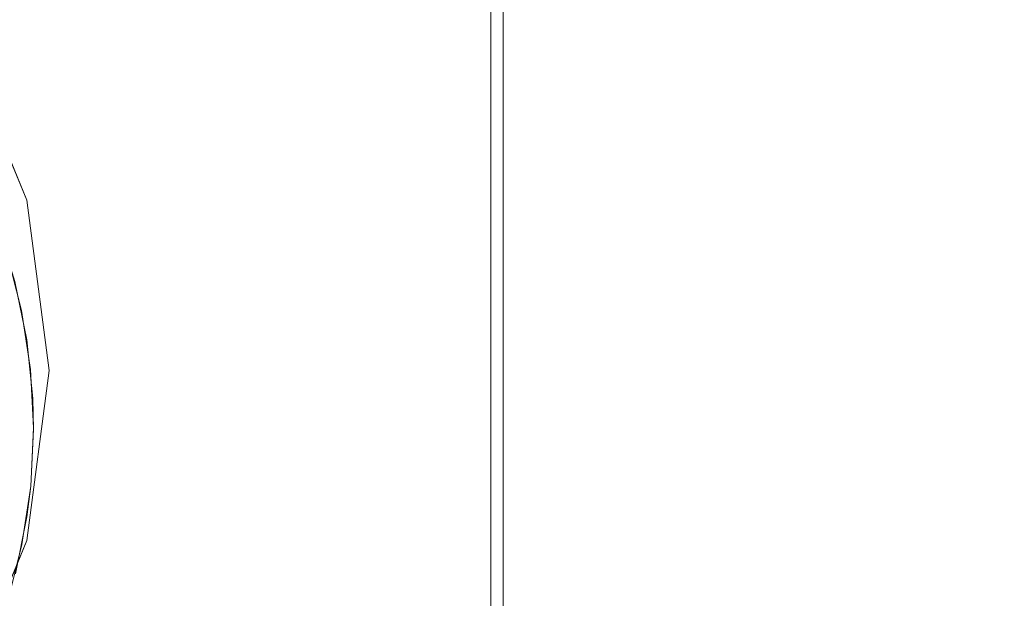
# Model space of a CAD drawing. Extents: x -43 to 74, y -157 to 0.
# Drawn here: x 10 to 26, y -68 to -58 of the extents above; entities that cross this region are included whole.
import ezdxf

# ---------------------------------------------------------------- set-up
doc = ezdxf.new("R2010")
doc.units = 0
doc.header["$LTSCALE"] = 500
doc.header["$MEASUREMENT"] = 0
doc.layers.add('EXC-CHROM', color=7, linetype='Continuous')

msp = doc.modelspace()

# ---------------------------------------------------------------- linework, layer by layer
at = {"layer": 'EXC-CHROM', "lineweight": 0}
for points, invisible_edges in [([(17.75, -55.38, 38.515), (17.75, -56.2, 37.926), (17.75, -58.862, 38.254), (17.75, -55.38, 38.515)], 15), ([(17.75, -58.058, 38.674), (17.75, -55.38, 38.515), (17.75, -58.862, 38.254), (17.75, -58.058, 38.674)], 11), ([(17.75, -56.2, 37.926), (17.75, -57.056, 37.39), (17.75, -59.691, 37.887), (17.75, -56.2, 37.926)], 15), ([(17.75, -58.862, 38.254), (17.75, -56.2, 37.926), (17.75, -59.691, 37.887), (17.75, -58.862, 38.254)], 11), ([(17.75, -57.056, 37.39), (17.75, -57.944, 36.91), (17.75, -60.542, 37.574), (17.75, -57.056, 37.39)], 15), ([(17.75, -59.691, 37.887), (17.75, -57.056, 37.39), (17.75, -60.542, 37.574), (17.75, -59.691, 37.887)], 11), ([(17.75, -59.277, 65.684), (17.75, -58.348, 65.288), (17.75, -57.283, 62.856), (17.75, -59.277, 65.684)], 15), ([(17.75, -58.058, 63.326), (17.75, -59.277, 65.684), (17.75, -57.283, 62.856), (17.75, -58.058, 63.326)], 11), ([(7.114, -57.948, 36.917), (17.55, -57.715, 37.036), (7.742, -58.57, 36.623), (7.114, -57.948, 36.917)], 11), ([(17.55, -58.625, 65.402), (17.55, -57.715, 64.964), (7.436, -58.252, 65.231), (17.55, -58.625, 65.402)], 14), ([(17.55, -57.715, 37.036), (17.55, -58.625, 36.598), (7.742, -58.57, 36.623), (17.55, -57.715, 37.036)], 14), ([(17.55, -57.715, 64.964), (17.55, -58.625, 65.402), (17.55, -58.131, 63.364), (17.55, -57.715, 64.964)], 15), ([(17.55, -59.616, 37.921), (17.55, -57.715, 37.036), (17.55, -57.988, 38.717), (17.55, -59.616, 37.921)], 15), ([(17.55, -58.625, 36.598), (17.55, -57.715, 37.036), (17.55, -59.616, 37.921), (17.55, -58.625, 36.598)], 15), ([(40.14, -57.802, 65.02), (17.75, -58.348, 65.288), (38.933, -58.703, 65.445), (40.14, -57.802, 65.02)], 11), ([(17.75, -58.862, 38.254), (17.55, -57.988, 38.717), (17.75, -58.058, 38.674), (17.75, -58.862, 38.254)], 15), ([(17.55, -59.616, 37.921), (17.55, -57.988, 38.717), (17.75, -58.862, 38.254), (17.55, -59.616, 37.921)], 14), ([(17.75, -57.944, 36.91), (36.128, -58.168, 36.801), (17.75, -58.861, 36.489), (17.75, -57.944, 36.91)], 11), ([(17.75, -57.944, 36.91), (17.75, -58.861, 36.489), (17.75, -61.412, 37.316), (17.75, -57.944, 36.91)], 15), ([(17.75, -60.542, 37.574), (17.75, -57.944, 36.91), (17.75, -61.412, 37.316), (17.75, -60.542, 37.574)], 11), ([(17.75, -58.058, 63.326), (17.55, -58.131, 63.364), (17.75, -58.862, 63.746), (17.75, -58.058, 63.326)], 15), ([(17.55, -58.131, 63.364), (17.55, -59.768, 64.141), (17.75, -58.862, 63.746), (17.55, -58.131, 63.364)], 14), ([(17.55, -58.131, 63.364), (17.55, -58.625, 65.402), (17.55, -59.768, 64.141), (17.55, -58.131, 63.364)], 15), ([(17.75, -60.23, 66.019), (17.75, -59.277, 65.684), (17.75, -58.058, 63.326), (17.75, -60.23, 66.019)], 15), ([(17.75, -58.862, 63.746), (17.75, -60.23, 66.019), (17.75, -58.058, 63.326), (17.75, -58.862, 63.746)], 11), ([(36.128, -58.168, 36.801), (35.86, -58.807, 36.512), (17.75, -58.861, 36.489), (36.128, -58.168, 36.801)], 14), ([(8.037, -58.908, 65.523), (17.55, -58.625, 65.402), (7.436, -58.252, 65.231), (8.037, -58.908, 65.523)], 15), ([(17.75, -58.348, 65.288), (17.75, -59.277, 65.684), (38.933, -58.703, 65.445), (17.75, -58.348, 65.288)], 14), ([(7.742, -58.57, 36.623), (17.55, -58.625, 36.598), (8.32, -59.264, 36.333), (7.742, -58.57, 36.623)], 11), ([(17.55, -58.625, 65.402), (8.037, -58.908, 65.523), (8.334, -59.282, 65.674), (17.55, -58.625, 65.402)], 15), ([(17.55, -58.625, 36.598), (17.55, -59.561, 36.219), (8.32, -59.264, 36.333), (17.55, -58.625, 36.598)], 14), ([(17.55, -59.561, 65.781), (17.55, -58.625, 65.402), (8.334, -59.282, 65.674), (17.55, -59.561, 65.781)], 14), ([(17.55, -58.625, 65.402), (17.55, -59.561, 65.781), (17.55, -59.768, 64.141), (17.55, -58.625, 65.402)], 15), ([(17.55, -59.561, 36.219), (17.55, -58.625, 36.598), (17.55, -59.616, 37.921), (17.55, -59.561, 36.219)], 15), ([(38.933, -58.703, 65.445), (17.75, -59.277, 65.684), (37.839, -59.755, 65.859), (38.933, -58.703, 65.445)], 11), ([(9.093, -69.312, -350), (9.093, -58.812, -350), (10.142, -66.779, -350)], 3), ([(10.142, -66.779, -350), (9.093, -58.812, -350), (10.142, -61.344, -350)], 13), ([(9.093, -58.812, 350), (9.093, -69.312, 350), (10.142, -66.779, 350)], 13), ([(9.093, -58.812, 350), (10.142, -66.779, 350), (10.142, -61.344, 350)], 3), ([(17.75, -58.862, 63.746), (17.55, -59.768, 64.141), (17.75, -59.691, 64.113), (17.75, -58.862, 63.746)], 15), ([(17.75, -59.691, 37.887), (17.55, -59.616, 37.921), (17.75, -58.862, 38.254), (17.75, -59.691, 37.887)], 15), ([(35.86, -58.807, 36.512), (35.64, -59.472, 36.248), (17.75, -58.861, 36.489), (35.86, -58.807, 36.512)], 14), ([(17.75, -58.861, 36.489), (35.64, -59.472, 36.248), (17.75, -59.804, 36.126), (17.75, -58.861, 36.489)], 11), ([(17.75, -58.861, 36.489), (17.75, -59.804, 36.126), (17.75, -62.296, 37.114), (17.75, -58.861, 36.489)], 15), ([(17.75, -61.412, 37.316), (17.75, -58.861, 36.489), (17.75, -62.296, 37.114), (17.75, -61.412, 37.316)], 11), ([(17.75, -61.202, 66.292), (17.75, -60.23, 66.019), (17.75, -58.862, 63.746), (17.75, -61.202, 66.292)], 15), ([(17.75, -59.691, 64.113), (17.75, -61.202, 66.292), (17.75, -58.862, 63.746), (17.75, -59.691, 64.113)], 11), ([(8.32, -59.264, 36.333), (17.55, -59.561, 36.219), (8.843, -60.029, 36.056), (8.32, -59.264, 36.333)], 11), ([(8.843, -60.029, 65.944), (17.55, -59.561, 65.781), (8.334, -59.282, 65.674), (8.843, -60.029, 65.944)], 15), ([(17.75, -59.277, 65.684), (17.75, -60.23, 66.019), (37.839, -59.755, 65.859), (17.75, -59.277, 65.684)], 14), ([(17.55, -59.561, 36.219), (17.55, -60.519, 35.901), (8.843, -60.029, 36.056), (17.55, -59.561, 36.219)], 14), ([(17.55, -60.519, 66.099), (17.55, -59.561, 65.781), (8.843, -60.029, 65.944), (17.55, -60.519, 66.099)], 14), ([(17.55, -59.561, 65.781), (17.55, -60.519, 66.099), (17.55, -59.768, 64.141), (17.55, -59.561, 65.781)], 15), ([(17.55, -61.333, 37.34), (17.55, -59.561, 36.219), (17.55, -59.616, 37.921), (17.55, -61.333, 37.34)], 15), ([(17.55, -60.519, 35.901), (17.55, -59.561, 36.219), (17.55, -61.333, 37.34), (17.55, -60.519, 35.901)], 15), ([(35.64, -59.472, 36.248), (35.459, -60.204, 35.997), (17.75, -59.804, 36.126), (35.64, -59.472, 36.248)], 14), ([(17.75, -60.542, 37.574), (17.55, -59.616, 37.921), (17.75, -59.691, 37.887), (17.75, -60.542, 37.574)], 15), ([(17.55, -61.333, 37.34), (17.55, -59.616, 37.921), (17.75, -60.542, 37.574), (17.55, -61.333, 37.34)], 14), ([(17.75, -59.691, 64.113), (17.55, -59.768, 64.141), (17.75, -60.542, 64.426), (17.75, -59.691, 64.113)], 15), ([(17.75, -62.189, 66.503), (17.75, -61.202, 66.292), (17.75, -59.691, 64.113), (17.75, -62.189, 66.503)], 15), ([(17.75, -60.542, 64.426), (17.75, -62.189, 66.503), (17.75, -59.691, 64.113), (17.75, -60.542, 64.426)], 11), ([(17.55, -59.768, 64.141), (17.55, -61.492, 64.702), (17.75, -60.542, 64.426), (17.55, -59.768, 64.141)], 14), ([(17.55, -59.768, 64.141), (17.55, -60.519, 66.099), (17.55, -61.492, 64.702), (17.55, -59.768, 64.141)], 15), ([(37.839, -59.755, 65.859), (17.75, -60.23, 66.019), (37.305, -60.378, 66.064), (37.839, -59.755, 65.859)], 11), ([(17.75, -59.804, 36.126), (35.459, -60.204, 35.997), (17.75, -60.767, 35.825), (17.75, -59.804, 36.126)], 11), ([(17.75, -59.804, 36.126), (17.75, -60.767, 35.825), (17.75, -63.191, 36.97), (17.75, -59.804, 36.126)], 15), ([(17.75, -62.296, 37.114), (17.75, -59.804, 36.126), (17.75, -63.191, 36.97), (17.75, -62.296, 37.114)], 11), ([(8.843, -60.029, 36.056), (17.55, -60.519, 35.901), (9.296, -60.854, 35.806), (8.843, -60.029, 36.056)], 11), ([(9.09, -60.454, 66.079), (17.55, -60.519, 66.099), (8.843, -60.029, 65.944), (9.09, -60.454, 66.079)], 15), ([(35.459, -60.204, 35.997), (35.3, -61.202, 35.713), (17.75, -60.767, 35.825), (35.459, -60.204, 35.997)], 14), ([(17.75, -60.23, 66.019), (17.75, -61.202, 66.292), (36.838, -61.002, 66.24), (17.75, -60.23, 66.019)], 14), ([(37.305, -60.378, 66.064), (17.75, -60.23, 66.019), (36.838, -61.002, 66.24), (37.305, -60.378, 66.064)], 11), ([(9.493, -61.286, 66.306), (17.55, -60.519, 66.099), (9.09, -60.454, 66.079), (9.493, -61.286, 66.306)], 15), ([(17.55, -60.519, 35.901), (17.55, -61.495, 35.645), (9.296, -60.854, 35.806), (17.55, -60.519, 35.901)], 14), ([(17.55, -61.495, 66.355), (17.55, -60.519, 66.099), (9.493, -61.286, 66.306), (17.55, -61.495, 66.355)], 14), ([(17.55, -60.519, 66.099), (17.55, -61.495, 66.355), (17.55, -61.492, 64.702), (17.55, -60.519, 66.099)], 15), ([(17.55, -61.495, 35.645), (17.55, -60.519, 35.901), (17.55, -61.333, 37.34), (17.55, -61.495, 35.645)], 15), ([(17.75, -60.542, 64.426), (17.55, -61.492, 64.702), (17.75, -61.412, 64.684), (17.75, -60.542, 64.426)], 15), ([(17.75, -61.412, 37.316), (17.55, -61.333, 37.34), (17.75, -60.542, 37.574), (17.75, -61.412, 37.316)], 15), ([(17.75, -63.188, 66.65), (17.75, -62.189, 66.503), (17.75, -60.542, 64.426), (17.75, -63.188, 66.65)], 15), ([(17.75, -61.412, 64.684), (17.75, -63.188, 66.65), (17.75, -60.542, 64.426), (17.75, -61.412, 64.684)], 11), ([(17.75, -60.767, 35.825), (35.3, -61.202, 35.713), (17.75, -61.748, 35.587), (17.75, -60.767, 35.825)], 11), ([(17.75, -60.767, 35.825), (17.75, -61.748, 35.587), (17.75, -64.094, 36.883), (17.75, -60.767, 35.825)], 15), ([(17.75, -63.191, 36.97), (17.75, -60.767, 35.825), (17.75, -64.094, 36.883), (17.75, -63.191, 36.97)], 11), ([(17.55, -61.495, 35.645), (9.668, -61.73, 35.594), (9.296, -60.854, 35.806), (17.55, -61.495, 35.645)], 13), ([(36.838, -61.002, 66.24), (17.75, -61.202, 66.292), (36.413, -61.652, 66.395), (36.838, -61.002, 66.24)], 11), ([(9.821, -62.183, 66.494), (17.55, -61.495, 66.355), (9.493, -61.286, 66.306), (9.821, -62.183, 66.494)], 15), ([(35.3, -61.202, 35.713), (35.251, -61.906, 35.555), (17.75, -61.748, 35.587), (35.3, -61.202, 35.713)], 14), ([(17.75, -61.202, 66.292), (17.75, -62.189, 66.503), (36.413, -61.652, 66.395), (17.75, -61.202, 66.292)], 14), ([(10.142, -66.779, -350), (10.142, -61.344, -350), (10.5, -64.062, -350)], 1), ([(10.142, -61.344, 350), (10.142, -66.779, 350), (10.5, -64.062, 350)], 1), ([(17.75, -62.296, 37.114), (17.55, -61.333, 37.34), (17.75, -61.412, 37.316), (17.75, -62.296, 37.114)], 15), ([(17.55, -63.11, 36.983), (17.55, -61.333, 37.34), (17.75, -62.296, 37.114), (17.55, -63.11, 36.983)], 14), ([(17.55, -63.11, 36.983), (17.55, -61.495, 35.645), (17.55, -61.333, 37.34), (17.55, -63.11, 36.983)], 15), ([(17.75, -61.412, 64.684), (17.55, -61.492, 64.702), (17.75, -62.296, 64.886), (17.75, -61.412, 64.684)], 15), ([(17.75, -64.194, 66.732), (17.75, -63.188, 66.65), (17.75, -61.412, 64.684), (17.75, -64.194, 66.732)], 15), ([(17.75, -62.296, 64.886), (17.75, -64.194, 66.732), (17.75, -61.412, 64.684), (17.75, -62.296, 64.886)], 11), ([(9.668, -61.73, 35.594), (17.55, -61.495, 35.645), (9.95, -62.643, 35.43), (9.668, -61.73, 35.594)], 11), ([(17.55, -62.486, 66.548), (17.55, -61.495, 66.355), (9.821, -62.183, 66.494), (17.55, -62.486, 66.548)], 14), ([(17.55, -61.495, 35.645), (17.55, -62.486, 35.452), (9.95, -62.643, 35.43), (17.55, -61.495, 35.645)], 14), ([(17.55, -61.492, 64.702), (17.55, -63.191, 65.03), (17.75, -62.296, 64.886), (17.55, -61.492, 64.702)], 14), ([(17.55, -61.492, 64.702), (17.55, -62.486, 66.548), (17.55, -63.191, 65.03), (17.55, -61.492, 64.702)], 15), ([(17.55, -61.495, 66.355), (17.55, -62.486, 66.548), (17.55, -61.492, 64.702), (17.55, -61.495, 66.355)], 15), ([(17.55, -62.486, 35.452), (17.55, -61.495, 35.645), (17.55, -63.11, 36.983), (17.55, -62.486, 35.452)], 15), ([(17.75, -62.189, 66.503), (36.016, -62.348, 66.529), (36.413, -61.652, 66.395), (17.75, -62.189, 66.503)], 13), ([(17.75, -61.748, 35.587), (35.251, -61.906, 35.555), (17.75, -62.743, 35.411), (17.75, -61.748, 35.587)], 11), ([(17.75, -61.748, 35.587), (17.75, -62.743, 35.411), (17.75, -65, 36.853), (17.75, -61.748, 35.587)], 15), ([(17.75, -64.094, 36.883), (17.75, -61.748, 35.587), (17.75, -65, 36.853), (17.75, -64.094, 36.883)], 11), ([(35.251, -61.906, 35.555), (35.271, -62.967, 35.382), (17.75, -62.743, 35.411), (35.251, -61.906, 35.555)], 14), ([(10.056, -63.108, 66.633), (9.821, -62.183, 66.494), (9.95, -62.643, 35.43), (10.056, -63.108, 66.633)], 14), ([(10.056, -63.108, 66.633), (17.55, -62.486, 66.548), (9.821, -62.183, 66.494), (10.056, -63.108, 66.633)], 15), ([(17.75, -62.189, 66.503), (17.75, -63.188, 66.65), (35.663, -63.073, 66.636), (17.75, -62.189, 66.503)], 14), ([(36.016, -62.348, 66.529), (17.75, -62.189, 66.503), (35.663, -63.073, 66.636), (36.016, -62.348, 66.529)], 11), ([(17.75, -62.296, 64.886), (17.55, -63.191, 65.03), (17.75, -63.191, 65.03), (17.75, -62.296, 64.886)], 15), ([(17.75, -63.191, 36.97), (17.55, -63.11, 36.983), (17.75, -62.296, 37.114), (17.75, -63.191, 36.97)], 15), ([(17.75, -65.204, 66.75), (17.75, -64.194, 66.732), (17.75, -62.296, 64.886), (17.75, -65.204, 66.75)], 15), ([(17.75, -63.191, 65.03), (17.75, -65.204, 66.75), (17.75, -62.296, 64.886), (17.75, -63.191, 65.03)], 11), ([(9.95, -62.643, 35.43), (17.55, -62.486, 35.452), (10.14, -63.577, 35.317), (9.95, -62.643, 35.43)], 11), ([(17.55, -63.488, 66.677), (17.55, -62.486, 66.548), (10.056, -63.108, 66.633), (17.55, -63.488, 66.677)], 14), ([(17.55, -62.486, 35.452), (17.55, -63.488, 35.323), (10.14, -63.577, 35.317), (17.55, -62.486, 35.452)], 14), ([(17.55, -62.486, 66.548), (17.55, -63.488, 66.677), (17.55, -63.191, 65.03), (17.55, -62.486, 66.548)], 15), ([(17.55, -63.488, 35.323), (17.55, -62.486, 35.452), (17.55, -63.11, 36.983), (17.55, -63.488, 35.323)], 15), ([(10.14, -63.577, 35.317), (10.056, -63.108, 66.633), (9.95, -62.643, 35.43), (10.14, -63.577, 35.317)], 15), ([(17.75, -62.743, 35.411), (35.271, -62.967, 35.382), (17.75, -63.746, 35.3), (17.75, -62.743, 35.411)], 11), ([(17.75, -62.743, 35.411), (17.75, -63.746, 35.3), (17.75, -66.727, 36.962), (17.75, -62.743, 35.411)], 15), ([(17.75, -65, 36.853), (17.75, -62.743, 35.411), (17.75, -66.727, 36.962), (17.75, -65, 36.853)], 11), ([(35.271, -62.967, 35.382), (35.347, -63.687, 35.307), (17.75, -63.746, 35.3), (35.271, -62.967, 35.382)], 14), ([(10.2, -64.046, 66.719), (10.056, -63.108, 66.633), (10.14, -63.577, 35.317), (10.2, -64.046, 66.719)], 14), ([(10.2, -64.046, 66.719), (17.55, -63.488, 66.677), (10.056, -63.108, 66.633), (10.2, -64.046, 66.719)], 15), ([(17.75, -64.094, 36.883), (17.55, -63.11, 36.983), (17.75, -63.191, 36.97), (17.75, -64.094, 36.883)], 15), ([(17.55, -64.918, 36.856), (17.55, -63.11, 36.983), (17.75, -64.094, 36.883), (17.55, -64.918, 36.856)], 14), ([(17.55, -64.918, 36.856), (17.55, -63.488, 35.323), (17.55, -63.11, 36.983), (17.55, -64.918, 36.856)], 15), ([(17.75, -63.191, 65.03), (17.55, -64.176, 65.12), (17.75, -64.094, 65.117), (17.75, -63.191, 65.03)], 15), ([(17.55, -63.191, 65.03), (17.55, -64.176, 65.12), (17.75, -63.191, 65.03), (17.55, -63.191, 65.03)], 14), ([(17.55, -63.191, 65.03), (17.55, -63.488, 66.677), (17.55, -64.176, 65.12), (17.55, -63.191, 65.03)], 15), ([(35.663, -63.073, 66.636), (17.75, -63.188, 66.65), (35.359, -63.823, 66.709), (35.663, -63.073, 66.636)], 11), ([(17.75, -63.188, 66.65), (17.75, -64.194, 66.732), (35.359, -63.823, 66.709), (17.75, -63.188, 66.65)], 14), ([(17.75, -66.212, 66.704), (17.75, -65.204, 66.75), (17.75, -63.191, 65.03), (17.75, -66.212, 66.704)], 15), ([(17.75, -64.094, 65.117), (17.75, -66.212, 66.704), (17.75, -63.191, 65.03), (17.75, -64.094, 65.117)], 11), ([(10.14, -63.577, 35.317), (17.55, -63.488, 35.323), (10.236, -64.514, 35.258), (10.14, -63.577, 35.317)], 11), ([(17.55, -64.495, 66.742), (17.55, -63.488, 66.677), (10.2, -64.046, 66.719), (17.55, -64.495, 66.742)], 14), ([(17.55, -63.488, 35.323), (17.55, -64.495, 35.258), (10.236, -64.514, 35.258), (17.55, -63.488, 35.323)], 14), ([(17.55, -63.488, 66.677), (17.55, -64.495, 66.742), (17.55, -64.176, 65.12), (17.55, -63.488, 66.677)], 15), ([(17.55, -64.495, 35.258), (17.55, -63.488, 35.323), (17.55, -64.918, 36.856), (17.55, -64.495, 35.258)], 15), ([(10.236, -64.514, 35.258), (10.2, -64.046, 66.719), (10.14, -63.577, 35.317), (10.236, -64.514, 35.258)], 15), ([(35.347, -63.687, 35.307), (35.473, -64.412, 35.265), (17.75, -63.746, 35.3), (35.347, -63.687, 35.307)], 14), ([(17.75, -63.746, 35.3), (35.473, -64.412, 35.265), (17.75, -64.755, 35.253), (17.75, -63.746, 35.3)], 11), ([(17.75, -63.746, 35.3), (17.75, -64.755, 35.253), (17.75, -66.727, 36.962), (17.75, -63.746, 35.3)], 15), ([(35.359, -63.823, 66.709), (17.75, -64.194, 66.732), (35.107, -64.59, 66.747), (35.359, -63.823, 66.709)], 11), ([(10.249, -64.978, 66.75), (10.2, -64.046, 66.719), (10.236, -64.514, 35.258), (10.249, -64.978, 66.75)], 14), ([(10.249, -64.978, 66.75), (17.55, -64.495, 66.742), (10.2, -64.046, 66.719), (10.249, -64.978, 66.75)], 15), ([(17.55, -64.176, 65.12), (17.75, -65, 65.147), (17.75, -64.094, 65.117), (17.55, -64.176, 65.12)], 15), ([(17.75, -65, 36.853), (17.55, -64.918, 36.856), (17.75, -64.094, 36.883), (17.75, -65, 36.853)], 15), ([(17.75, -67.216, 66.592), (17.75, -66.212, 66.704), (17.75, -64.094, 65.117), (17.75, -67.216, 66.592)], 15), ([(17.75, -65, 65.147), (17.75, -67.216, 66.592), (17.75, -64.094, 65.117), (17.75, -65, 65.147)], 11), ([(17.55, -64.176, 65.12), (17.55, -65.906, 65.117), (17.75, -65, 65.147), (17.55, -64.176, 65.12)], 14), ([(17.55, -64.176, 65.12), (17.55, -65.505, 66.742), (17.55, -65.906, 65.117), (17.55, -64.176, 65.12)], 15), ([(17.55, -64.495, 66.742), (17.55, -65.505, 66.742), (17.55, -64.176, 65.12), (17.55, -64.495, 66.742)], 15), ([(17.75, -64.194, 66.732), (17.75, -65.204, 66.75), (35.107, -64.59, 66.747), (17.75, -64.194, 66.732)], 14), ([(35.473, -64.412, 35.265), (35.647, -65.135, 35.255), (17.75, -64.755, 35.253), (35.473, -64.412, 35.265)], 14), ([(10.236, -64.514, 35.258), (17.55, -64.495, 35.258), (10.25, -65, 35.25), (10.236, -64.514, 35.258)], 11), ([(10.25, -65, 35.25), (10.249, -64.978, 66.75), (10.236, -64.514, 35.258), (10.25, -65, 35.25)], 15), ([(17.55, -65.505, 66.742), (17.55, -64.495, 66.742), (10.249, -64.978, 66.75), (17.55, -65.505, 66.742)], 14), ([(17.55, -64.495, 35.258), (17.55, -65.505, 35.258), (10.25, -65, 35.25), (17.55, -64.495, 35.258)], 14), ([(17.55, -65.505, 35.258), (17.55, -64.495, 35.258), (17.55, -64.918, 36.856), (17.55, -65.505, 35.258)], 15), ([(17.75, -65.204, 66.75), (34.909, -65.369, 66.747), (35.107, -64.59, 66.747), (17.75, -65.204, 66.75)], 13), ([(17.75, -64.755, 35.253), (35.647, -65.135, 35.255), (17.75, -65.764, 35.271), (17.75, -64.755, 35.253)], 11), ([(17.75, -64.755, 35.253), (17.75, -65.764, 35.271), (17.75, -67.704, 37.114), (17.75, -64.755, 35.253)], 15), ([(17.75, -66.727, 36.962), (17.75, -64.755, 35.253), (17.75, -67.704, 37.114), (17.75, -66.727, 36.962)], 11), ([(17.55, -65.906, 36.883), (17.55, -64.918, 36.856), (17.75, -65, 36.853), (17.55, -65.906, 36.883)], 14), ([(17.55, -65.906, 36.883), (17.55, -65.505, 35.258), (17.55, -64.918, 36.856), (17.55, -65.906, 36.883)], 15), ([(10.249, -64.978, 66.75), (10.25, -65, 35.25), (10.204, -65.91, 35.278), (10.249, -64.978, 66.75)], 15), ([(10.204, -65.91, 66.722), (10.249, -64.978, 66.75), (10.204, -65.91, 35.278), (10.204, -65.91, 66.722)], 14), ([(10.204, -65.91, 66.722), (17.55, -65.505, 66.742), (10.249, -64.978, 66.75), (10.204, -65.91, 66.722)], 15), ([(10.25, -65, 35.25), (17.55, -65.505, 35.258), (10.204, -65.91, 35.278), (10.25, -65, 35.25)], 11), ([(17.75, -66.727, 36.962), (17.55, -65.906, 36.883), (17.75, -65, 36.853), (17.75, -66.727, 36.962)], 15), ([(17.75, -65, 65.147), (17.55, -65.906, 65.117), (17.75, -65.906, 65.117), (17.75, -65, 65.147)], 15), ([(17.75, -68.21, 66.417), (17.75, -67.216, 66.592), (17.75, -65, 65.147), (17.75, -68.21, 66.417)], 15), ([(17.75, -65.906, 65.117), (17.75, -68.21, 66.417), (17.75, -65, 65.147), (17.75, -65.906, 65.117)], 11), ([(35.647, -65.135, 35.255), (35.869, -65.849, 35.277), (17.75, -65.764, 35.271), (35.647, -65.135, 35.255)], 14), ([(17.75, -65.204, 66.75), (17.75, -66.212, 66.704), (34.828, -65.776, 66.732), (17.75, -65.204, 66.75)], 14), ([(34.909, -65.369, 66.747), (17.75, -65.204, 66.75), (34.828, -65.776, 66.732), (34.909, -65.369, 66.747)], 11), ([(17.55, -65.505, 35.258), (17.55, -66.512, 35.323), (10.204, -65.91, 35.278), (17.55, -65.505, 35.258)], 14), ([(17.55, -66.512, 66.677), (17.55, -65.505, 66.742), (10.204, -65.91, 66.722), (17.55, -66.512, 66.677)], 14), ([(17.55, -65.505, 66.742), (17.55, -66.512, 66.677), (17.55, -65.906, 65.117), (17.55, -65.505, 66.742)], 15), ([(17.55, -66.512, 35.323), (17.55, -65.505, 35.258), (17.55, -65.906, 36.883), (17.55, -66.512, 35.323)], 15), ([(17.75, -65.764, 35.271), (35.869, -65.849, 35.277), (17.75, -66.77, 35.354), (17.75, -65.764, 35.271)], 11), ([(17.75, -65.764, 35.271), (17.75, -66.77, 35.354), (17.75, -68.588, 37.316), (17.75, -65.764, 35.271)], 15), ([(17.75, -67.704, 37.114), (17.75, -65.764, 35.271), (17.75, -68.588, 37.316), (17.75, -67.704, 37.114)], 11), ([(34.828, -65.776, 66.732), (17.75, -66.212, 66.704), (34.718, -66.542, 66.674), (34.828, -65.776, 66.732)], 11), ([(35.869, -65.849, 35.277), (36.139, -66.549, 35.33), (17.75, -66.77, 35.354), (35.869, -65.849, 35.277)], 14), ([(10.204, -65.91, 35.278), (17.55, -66.512, 35.323), (10.065, -66.847, 35.361), (10.204, -65.91, 35.278)], 11), ([(10.065, -66.847, 35.361), (10.144, -66.401, 66.685), (10.204, -65.91, 35.278), (10.065, -66.847, 35.361)], 15), ([(10.144, -66.401, 66.685), (10.204, -65.91, 66.722), (10.204, -65.91, 35.278), (10.144, -66.401, 66.685)], 14), ([(10.144, -66.401, 66.685), (17.55, -66.512, 66.677), (10.204, -65.91, 66.722), (10.144, -66.401, 66.685)], 15), ([(17.55, -66.809, 36.97), (17.55, -65.906, 36.883), (17.75, -66.727, 36.962), (17.55, -66.809, 36.97)], 14), ([(17.75, -65.906, 65.117), (17.55, -66.89, 65.017), (17.75, -66.809, 65.03), (17.75, -65.906, 65.117)], 15), ([(17.55, -65.906, 65.117), (17.55, -66.89, 65.017), (17.75, -65.906, 65.117), (17.55, -65.906, 65.117)], 14), ([(17.55, -65.906, 65.117), (17.55, -66.512, 66.677), (17.55, -66.89, 65.017), (17.55, -65.906, 65.117)], 15), ([(17.55, -66.809, 36.97), (17.55, -66.512, 35.323), (17.55, -65.906, 36.883), (17.55, -66.809, 36.97)], 15), ([(17.75, -69.191, 66.178), (17.75, -68.21, 66.417), (17.75, -65.906, 65.117), (17.75, -69.191, 66.178)], 15), ([(17.75, -66.809, 65.03), (17.75, -69.191, 66.178), (17.75, -65.906, 65.117), (17.75, -66.809, 65.03)], 11), ([(17.75, -66.212, 66.704), (17.75, -67.216, 66.592), (34.718, -66.542, 66.674), (17.75, -66.212, 66.704)], 14), ([(9.961, -67.313, 66.577), (10.144, -66.401, 66.685), (10.065, -66.847, 35.361), (9.961, -67.313, 66.577)], 14), ([(9.961, -67.313, 66.577), (17.55, -66.512, 66.677), (10.144, -66.401, 66.685), (9.961, -67.313, 66.577)], 15), ([(17.55, -67.514, 66.548), (17.55, -66.512, 66.677), (9.961, -67.313, 66.577), (17.55, -67.514, 66.548)], 14), ([(17.55, -66.512, 35.323), (17.55, -67.514, 35.452), (10.065, -66.847, 35.361), (17.55, -66.512, 35.323)], 14), ([(17.55, -66.512, 66.677), (17.55, -67.514, 66.548), (17.55, -66.89, 65.017), (17.55, -66.512, 66.677)], 15), ([(17.55, -67.514, 35.452), (17.55, -66.512, 35.323), (17.55, -66.809, 36.97), (17.55, -67.514, 35.452)], 15), ([(17.75, -67.216, 66.592), (34.681, -66.946, 66.628), (34.718, -66.542, 66.674), (17.75, -67.216, 66.592)], 13), ([(36.139, -66.549, 35.33), (36.454, -67.228, 35.414), (17.75, -66.77, 35.354), (36.139, -66.549, 35.33)], 14), ([(17.75, -67.704, 37.114), (17.55, -66.809, 36.97), (17.75, -66.727, 36.962), (17.75, -67.704, 37.114)], 15), ([(17.55, -68.508, 37.298), (17.55, -66.809, 36.97), (17.75, -67.704, 37.114), (17.55, -68.508, 37.298)], 14), ([(17.75, -66.809, 65.03), (17.55, -66.89, 65.017), (17.75, -67.704, 64.886), (17.75, -66.809, 65.03)], 15), ([(17.55, -68.508, 37.298), (17.55, -67.514, 35.452), (17.55, -66.809, 36.97), (17.55, -68.508, 37.298)], 15), ([(17.75, -66.77, 35.354), (36.454, -67.228, 35.414), (17.75, -67.769, 35.501), (17.75, -66.77, 35.354)], 11), ([(17.75, -66.77, 35.354), (17.75, -67.769, 35.501), (17.75, -69.458, 37.574), (17.75, -66.77, 35.354)], 15), ([(17.75, -68.588, 37.316), (17.75, -66.77, 35.354), (17.75, -69.458, 37.574), (17.75, -68.588, 37.316)], 11), ([(17.75, -70.155, 65.877), (17.75, -69.191, 66.178), (17.75, -66.809, 65.03), (17.75, -70.155, 65.877)], 15), ([(17.75, -67.704, 64.886), (17.75, -70.155, 65.877), (17.75, -66.809, 65.03), (17.75, -67.704, 64.886)], 11), ([(10.065, -66.847, 35.361), (17.55, -67.514, 35.452), (9.834, -67.773, 35.498), (10.065, -66.847, 35.361)], 11), ([(9.834, -67.773, 35.498), (9.961, -67.313, 66.577), (10.065, -66.847, 35.361), (9.834, -67.773, 35.498)], 15), ([(17.55, -66.89, 65.017), (17.55, -68.667, 64.66), (17.75, -67.704, 64.886), (17.55, -66.89, 65.017)], 14), ([(17.55, -66.89, 65.017), (17.55, -68.505, 66.355), (17.55, -68.667, 64.66), (17.55, -66.89, 65.017)], 15), ([(17.55, -67.514, 66.548), (17.55, -68.505, 66.355), (17.55, -66.89, 65.017), (17.55, -67.514, 66.548)], 15), ([(34.681, -66.946, 66.628), (17.75, -67.216, 66.592), (34.654, -67.699, 66.515), (34.681, -66.946, 66.628)], 11), ([(17.75, -67.216, 66.592), (17.75, -68.21, 66.417), (34.654, -67.699, 66.515), (17.75, -67.216, 66.592)], 14), ([(36.454, -67.228, 35.414), (37, -68.197, 35.586), (17.75, -67.769, 35.501), (36.454, -67.228, 35.414)], 14), ([(9.684, -68.227, 66.415), (17.55, -67.514, 66.548), (9.961, -67.313, 66.577), (9.684, -68.227, 66.415)], 15), ([(17.55, -68.505, 66.355), (17.55, -67.514, 66.548), (9.684, -68.227, 66.415), (17.55, -68.505, 66.355)], 14), ([(17.55, -67.514, 35.452), (17.55, -68.505, 35.645), (9.834, -67.773, 35.498), (17.55, -67.514, 35.452)], 14), ([(17.55, -68.505, 35.645), (17.55, -67.514, 35.452), (17.55, -68.508, 37.298), (17.55, -68.505, 35.645)], 15), ([(17.75, -68.588, 37.316), (17.55, -68.508, 37.298), (17.75, -67.704, 37.114), (17.75, -68.588, 37.316)], 15), ([(17.75, -68.21, 66.417), (34.715, -68.839, 66.271), (34.654, -67.699, 66.515), (17.75, -68.21, 66.417)], 13)]:
    msp.add_3dface(points, dxfattribs=dict(at, invisible_edges=invisible_edges))
for points in [[(10.142, -61.344, 350), (10.142, -61.344, -350), (9.093, -58.812, -350), (9.093, -58.812, 350)], [(10.5, -64.062, 350), (10.5, -64.062, -350), (10.142, -61.344, -350), (10.142, -61.344, 350)], [(10.142, -66.779, 350), (10.142, -66.779, -350), (10.5, -64.062, -350), (10.5, -64.062, 350)], [(9.093, -69.312, 350), (9.093, -69.312, -350), (10.142, -66.779, -350), (10.142, -66.779, 350)]]:
    msp.add_3dface(points, dxfattribs=at)

doc.saveas('drawing.dxf')
